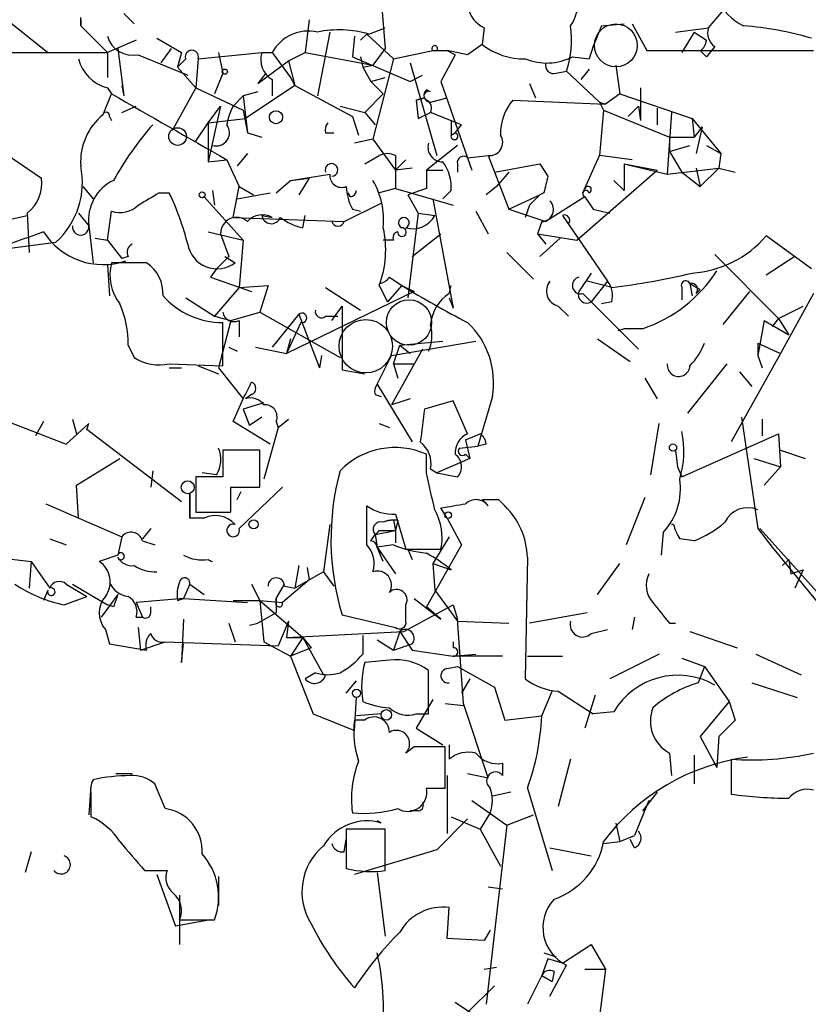
# Model space of a CAD drawing. Extents: x 6 to 19066, y -14714 to 4154.
# Drawn here: x 80 to 112, y 3986 to 4026 of the extents above; entities that cross this region are included whole.
import ezdxf

# ---------------------------------------------------------------- set-up
doc = ezdxf.new("R2010")
doc.units = 0
doc.header["$MEASUREMENT"] = 0
doc.layers.add('MAIN', color=5, linetype='CONTINUOUS')

msp = doc.modelspace()

# ---------------------------------------------------------------- linework, layer by layer
at = {"layer": 'MAIN'}
for p, q in [((94.488, 4027.2208), (94.6573, 4025.1888)), ((107.95, 4026.0355), (108.8813, 4027.1361)), ((78.6553, 4026.7128), (80.772, 4025.0195)), ((82.1267, 4026.1201), (82.1267, 4026.4588)), ((83.9047, 4026.6281), (84.328, 4026.2048)), ((82.1267, 4026.3741), (82.1267, 4026.1201)), ((82.1267, 4026.1201), (83.2273, 4025.0195)), ((91.5247, 4026.3741), (91.3553, 4025.0195)), ((93.98, 4025.7815), (94.6573, 4026.0355)), ((98.7213, 4026.0355), (98.6367, 4025.3581)), ((103.5473, 4026.1201), (104.4787, 4026.2048)), ((104.8173, 4026.2048), (105.41, 4025.1041)), ((106.5953, 4025.8661), (107.95, 4026.0355)), ((85.2593, 4025.6121), (86.2753, 4025.0195)), ((92.3713, 4025.8661), (91.8633, 4023.2415)), ((93.3873, 4025.6968), (93.3027, 4024.8501)), ((93.8953, 4025.7815), (93.6413, 4025.5275)), ((93.8953, 4025.7815), (94.996, 4024.7655)), ((107.3573, 4025.8661), (106.8493, 4025.0195)), ((107.3573, 4025.8661), (107.8653, 4025.5275)), ((84.4127, 4025.5275), (83.2273, 4025.0195)), ((98.6367, 4025.3581), (98.044, 4024.9348)), ((108.204, 4025.2735), (107.8653, 4024.8501)), ((68.1567, 4025.0195), (83.2273, 4025.0195)), ((83.2273, 4025.0195), (83.2273, 4024.0035)), ((83.6507, 4025.1888), (83.9047, 4023.2415)), ((84.4973, 4024.9348), (86.5293, 4024.0881)), ((85.852, 4025.1888), (85.4287, 4024.5961)), ((86.2753, 4025.0195), (86.106, 4024.4268)), ((86.9527, 4024.7655), (89.5773, 4025.0195)), ((87.7993, 4025.0195), (87.9687, 4024.1728)), ((89.5773, 4025.0195), (90.0007, 4025.0195)), ((90.0007, 4025.0195), (90.7627, 4024.0035)), ((90.678, 4024.6808), (91.3553, 4025.0195)), ((91.3553, 4025.0195), (94.1493, 4024.5115)), ((93.3027, 4024.8501), (95.6733, 4023.8341)), ((93.6413, 4024.8501), (93.726, 4024.4268)), ((94.6573, 4025.1888), (94.1493, 4024.5115)), ((94.996, 4024.7655), (96.6047, 4025.1041)), ((96.6047, 4025.1041), (97.1973, 4025.1041)), ((96.774, 4025.1041), (97.1973, 4025.1041)), ((97.536, 4024.9348), (96.9433, 4023.8341)), ((98.044, 4024.9348), (97.1973, 4025.1041)), ((97.1973, 4025.1041), (97.536, 4024.9348)), ((102.362, 4024.8501), (103.0393, 4024.7655)), ((105.41, 4025.1041), (112.268, 4025.1041)), ((107.6113, 4025.1041), (107.8653, 4024.8501)), ((86.4447, 4024.7655), (86.106, 4024.4268)), ((86.106, 4024.4268), (86.868, 4023.5801)), ((86.9527, 4024.7655), (86.868, 4023.5801)), ((89.408, 4023.7495), (90.678, 4024.6808)), ((90.678, 4024.6808), (90.932, 4023.6648)), ((93.726, 4024.4268), (94.1493, 4024.5115)), ((93.726, 4024.4268), (94.0647, 4023.8341)), ((94.996, 4024.7655), (94.1493, 4021.4635)), ((95.6733, 4024.5961), (96.774, 4020.7861)), ((104.14, 4024.5115), (104.3093, 4023.3261)), ((87.9687, 4024.1728), (87.63, 4023.3261)), ((89.7467, 4024.1728), (89.408, 4023.7495)), ((90.7627, 4024.0035), (90.932, 4023.6648)), ((94.0647, 4023.8341), (94.6573, 4024.0035)), ((95.6733, 4023.8341), (96.1813, 4024.0881)), ((101.6847, 4024.1728), (102.108, 4024.2575)), ((102.108, 4024.2575), (103.4627, 4022.9875)), ((103.0393, 4024.3421), (102.7007, 4023.9188)), ((83.82, 4023.6648), (83.9047, 4023.2415)), ((90.932, 4023.6648), (88.9, 4022.3101)), ((90.0007, 4023.9188), (90.0007, 4023.2415)), ((90.932, 4023.6648), (93.3027, 4022.3948)), ((94.0647, 4023.8341), (94.5727, 4023.3261)), ((96.9433, 4023.8341), (98.044, 4020.7015)), ((100.584, 4023.7495), (100.838, 4023.1568)), ((83.058, 4022.4795), (83.3967, 4023.3261)), ((83.2273, 4023.5801), (83.3967, 4023.3261)), ((86.868, 4023.5801), (85.9367, 4021.8868)), ((86.868, 4023.5801), (88.8153, 4022.6488)), ((88.8153, 4023.2415), (88.392, 4022.8181)), ((89.408, 4023.4108), (88.8153, 4023.2415)), ((88.8153, 4023.2415), (88.9847, 4021.7175)), ((93.8107, 4022.5641), (94.5727, 4023.3261)), ((96.52, 4023.4108), (96.3507, 4023.4955)), ((104.3093, 4023.3261), (103.7167, 4022.9028)), ((104.3093, 4023.3261), (107.2727, 4022.3101)), ((105.156, 4023.5801), (105.156, 4022.2255)), ((83.82, 4022.5641), (84.4127, 4022.8181)), ((87.376, 4022.1408), (87.884, 4022.8181)), ((87.884, 4022.8181), (87.376, 4020.5321)), ((92.7947, 4022.8181), (93.8107, 4022.5641)), ((95.9273, 4023.0721), (96.266, 4023.1568)), ((96.266, 4023.1568), (95.9273, 4023.0721)), ((95.9273, 4023.0721), (96.012, 4022.3101)), ((96.52, 4022.9875), (97.1973, 4023.1568)), ((99.9067, 4023.0721), (103.7167, 4022.9028)), ((103.4627, 4022.9875), (103.632, 4022.6488)), ((103.4627, 4022.9875), (103.7167, 4022.9028)), ((105.0713, 4022.8181), (104.648, 4022.3948)), ((105.0713, 4022.8181), (105.156, 4022.2255)), ((83.312, 4022.3948), (83.3967, 4022.2255)), ((88.8153, 4022.6488), (88.9847, 4021.7175)), ((93.3027, 4022.3948), (93.5567, 4021.6328)), ((93.3027, 4022.3948), (93.5567, 4021.6328)), ((93.8107, 4022.5641), (94.234, 4022.0561)), ((96.012, 4022.3101), (96.52, 4022.5641)), ((97.79, 4022.0561), (96.52, 4022.5641)), ((103.632, 4022.6488), (103.4627, 4020.7861)), ((103.632, 4022.6488), (106.3413, 4021.5481)), ((105.8333, 4022.7335), (105.8333, 4022.0561)), ((106.426, 4022.5641), (106.2567, 4020.0241)), ((86.868, 4021.3788), (87.376, 4022.1408)), ((87.376, 4022.1408), (88.9, 4022.3101)), ((87.376, 4022.1408), (87.376, 4020.5321)), ((88.9, 4022.3101), (88.9847, 4021.7175)), ((97.3667, 4022.2255), (97.3667, 4021.6328)), ((97.536, 4021.7175), (97.79, 4022.0561)), ((107.2727, 4022.3101), (107.3573, 4021.5481)), ((107.2727, 4022.3101), (108.458, 4020.8708)), ((107.696, 4021.9715), (107.3573, 4021.5481)), ((107.696, 4021.9715), (107.442, 4020.8708)), ((77.8933, 4021.6328), (80.518, 4019.8548)), ((88.9847, 4021.7175), (89.5773, 4021.5481)), ((92.202, 4021.7175), (92.5407, 4021.7175)), ((97.3667, 4021.6328), (97.536, 4021.7175)), ((94.1493, 4021.4635), (93.3873, 4021.2941)), ((94.1493, 4021.4635), (95.0807, 4020.1935)), ((97.6207, 4021.2095), (96.3507, 4020.1935)), ((106.3413, 4021.5481), (107.3573, 4021.5481)), ((106.3413, 4021.5481), (106.3413, 4020.9555)), ((106.3413, 4020.9555), (107.188, 4021.2095)), ((107.8653, 4021.2095), (108.458, 4020.8708)), ((88.9847, 4020.8708), (88.5613, 4020.3628)), ((93.8107, 4020.4475), (94.4033, 4020.7861)), ((95.0807, 4020.7861), (95.0807, 4020.1935)), ((98.044, 4020.7015), (98.8907, 4020.7861)), ((98.8907, 4020.7861), (99.7373, 4018.5848)), ((102.7853, 4019.2621), (103.4627, 4020.7861)), ((104.8173, 4020.6168), (103.4627, 4020.7861)), ((106.3413, 4020.9555), (106.8493, 4020.1088)), ((108.458, 4020.8708), (108.3733, 4020.2781)), ((87.376, 4020.5321), (88.138, 4020.6168)), ((88.138, 4020.6168), (88.646, 4019.5161)), ((95.0807, 4020.1935), (95.504, 4020.6168)), ((97.6207, 4020.4475), (97.6207, 4020.1088)), ((98.044, 4020.7015), (98.2133, 4020.1935)), ((99.1447, 4020.1088), (101.0073, 4020.4475)), ((104.4787, 4020.4475), (106.2567, 4020.0241)), ((104.4787, 4020.4475), (105.8333, 4020.1935)), ((104.4787, 4020.4475), (104.4787, 4019.3468)), ((90.7627, 4019.7701), (92.3713, 4020.0241)), ((95.758, 4020.2781), (95.0807, 4020.1935)), ((95.0807, 4020.1935), (95.0807, 4019.4315)), ((96.3507, 4020.1935), (97.028, 4020.1935)), ((96.3507, 4020.1935), (96.3507, 4019.4315)), ((99.7373, 4020.1088), (99.2293, 4019.5161)), ((102.5313, 4017.3148), (105.8333, 4020.1935)), ((106.2567, 4020.0241), (108.3733, 4020.2781)), ((106.8493, 4020.1088), (107.6113, 4019.5161)), ((107.442, 4020.2781), (107.6113, 4019.5161)), ((108.3733, 4020.2781), (107.6113, 4019.5161)), ((108.3733, 4020.2781), (109.0507, 4020.1088)), ((90.17, 4019.2621), (90.7627, 4019.7701)), ((90.7627, 4019.7701), (91.5247, 4019.8548)), ((91.5247, 4019.8548), (91.1013, 4019.1775)), ((104.0553, 4019.7701), (104.4787, 4019.3468)), ((82.2113, 4019.5161), (82.6347, 4019.0081)), ((85.344, 4019.2621), (85.7673, 4019.2621)), ((87.5453, 4019.3468), (87.63, 4018.7541)), ((88.392, 4018.2461), (88.646, 4019.5161)), ((88.5613, 4019.0081), (89.916, 4019.2621)), ((88.646, 4019.5161), (89.2387, 4019.1775)), ((93.218, 4019.0928), (93.1333, 4019.2621)), ((95.0807, 4019.4315), (94.4033, 4019.2621)), ((95.0807, 4019.4315), (97.4513, 4018.7541)), ((96.3507, 4019.4315), (95.5887, 4019.1775)), ((95.5887, 4019.1775), (96.012, 4018.4155)), ((97.3667, 4019.3468), (97.028, 4019.0081)), ((99.2293, 4019.5161), (98.806, 4019.1775)), ((99.7373, 4018.5848), (101.0073, 4019.1775)), ((101.0073, 4019.1775), (100.584, 4018.7541)), ((101.1767, 4019.2621), (101.0073, 4019.1775)), ((102.87, 4019.4315), (102.7853, 4019.2621)), ((87.2067, 4019.0928), (88.8153, 4017.3148)), ((92.964, 4018.0768), (94.488, 4018.8388)), ((96.6047, 4019.0081), (97.4513, 4014.5208)), ((100.584, 4018.7541), (100.4147, 4018.2461)), ((102.87, 4019.0928), (101.2613, 4018.0768)), ((102.87, 4019.0928), (103.2087, 4018.5848)), ((78.0627, 4017.9075), (79.9253, 4018.3308)), ((79.9253, 4018.4155), (80.01, 4016.8068)), ((82.042, 4018.4155), (82.4653, 4017.9075)), ((83.2273, 4017.3148), (83.3967, 4018.5001)), ((89.5773, 4018.3308), (90.0007, 4018.2461)), ((91.2707, 4017.8228), (91.3553, 4018.3308)), ((93.3027, 4018.5848), (93.6413, 4018.5001)), ((96.012, 4018.4155), (95.5887, 4014.9441)), ((96.012, 4018.4155), (96.6893, 4018.3308)), ((98.3827, 4018.5001), (98.8907, 4017.5688)), ((99.7373, 4018.5848), (101.2613, 4018.0768)), ((101.9387, 4018.3308), (103.8013, 4015.6215)), ((103.2087, 4018.5848), (103.886, 4018.4155)), ((88.392, 4018.2461), (92.964, 4018.0768)), ((101.092, 4018.0768), (100.9227, 4017.5688)), ((82.4653, 4017.9075), (82.6347, 4016.3835)), ((87.376, 4017.6535), (88.8153, 4017.3148)), ((87.884, 4017.5688), (88.2227, 4016.6375)), ((95.758, 4016.6375), (96.9433, 4017.5688)), ((100.9227, 4017.5688), (102.5313, 4017.3148)), ((100.9227, 4017.5688), (101.2613, 4017.1455)), ((78.486, 4016.8915), (81.1107, 4017.2301)), ((82.7193, 4017.3995), (83.2273, 4017.3148)), ((83.2273, 4017.3148), (83.82, 4016.5528)), ((88.8153, 4017.3148), (88.646, 4015.3675)), ((94.996, 4017.3148), (94.5727, 4017.3148)), ((101.854, 4017.3995), (101.0073, 4016.6375)), ((112.1833, 4016.1295), (110.3207, 4017.4841)), ((99.6527, 4016.8068), (100.7533, 4015.7061)), ((108.204, 4016.7221), (110.8287, 4014.0975)), ((84.836, 4016.3835), (83.3967, 4016.3835)), ((84.074, 4016.6375), (83.82, 4016.5528)), ((88.2227, 4016.6375), (87.7147, 4016.1295)), ((88.0533, 4016.6375), (88.4767, 4016.3835)), ((111.506, 4016.6375), (110.3207, 4015.8755)), ((83.2273, 4016.2988), (83.312, 4015.0288)), ((87.7147, 4016.1295), (87.4607, 4015.7908)), ((103.124, 4015.9601), (102.616, 4015.1981)), ((87.4607, 4015.7908), (89.154, 4015.1981)), ((94.8267, 4015.7908), (95.3347, 4015.4521)), ((103.9707, 4015.3675), (102.9547, 4015.6215)), ((103.8013, 4015.6215), (103.124, 4014.7748)), ((107.188, 4015.5368), (107.2727, 4015.0288)), ((107.188, 4015.5368), (107.6113, 4015.2828)), ((88.646, 4015.3675), (87.63, 4014.1821)), ((88.646, 4015.3675), (89.8313, 4015.4521)), ((89.8313, 4015.4521), (89.4927, 4014.3515)), ((95.8427, 4015.1981), (90.5933, 4012.6581)), ((92.202, 4015.3675), (93.6413, 4014.4361)), ((94.4033, 4015.4521), (94.742, 4014.7748)), ((95.3347, 4015.4521), (94.742, 4014.7748)), ((95.3347, 4015.4521), (95.8427, 4015.1981)), ((97.282, 4015.1135), (97.3667, 4015.4521)), ((102.7853, 4015.1135), (103.124, 4014.7748)), ((106.8493, 4015.3675), (106.8493, 4014.8595)), ((107.442, 4015.1135), (107.6113, 4015.2828)), ((109.6433, 4015.1981), (108.5427, 4013.8435)), ((112.268, 4015.1135), (110.9133, 4012.6581)), ((86.4447, 4014.9441), (87.63, 4014.1821)), ((97.282, 4014.9441), (97.4513, 4014.5208)), ((103.124, 4014.7748), (105.0713, 4012.8275)), ((103.9707, 4014.7748), (103.5473, 4014.6901)), ((88.3073, 4014.0128), (89.4927, 4014.3515)), ((89.4927, 4014.3515), (92.7947, 4012.4888)), ((92.456, 4014.0128), (92.8793, 4014.6055)), ((92.456, 4014.0128), (92.8793, 4014.6055)), ((92.8793, 4014.6055), (92.8793, 4011.9808)), ((101.7693, 4014.6055), (102.1927, 4014.1821)), ((110.8287, 4014.0975), (111.8447, 4014.6055)), ((87.63, 4014.1821), (88.3073, 4014.0128)), ((88.3073, 4014.0128), (87.7993, 4012.0655)), ((87.9687, 4012.1501), (87.9687, 4013.9281)), ((88.646, 4014.0128), (88.646, 4013.3355)), ((91.1013, 4014.2668), (90.0007, 4012.9121)), ((91.186, 4013.9281), (90.5933, 4012.6581)), ((91.1013, 4014.2668), (91.948, 4012.0655)), ((92.202, 4014.1821), (92.71, 4014.1821)), ((110.236, 4014.0128), (109.982, 4012.5735)), ((110.236, 4014.0128), (111.252, 4013.4201)), ((110.8287, 4014.0975), (110.5747, 4013.7588)), ((110.8287, 4014.0975), (111.252, 4013.4201)), ((104.4787, 4013.6741), (104.2247, 4013.5895)), ((105.2407, 4013.6741), (104.4787, 4013.6741)), ((90.7627, 4013.2508), (90.5933, 4012.6581)), ((94.9113, 4012.5735), (98.3827, 4013.1661)), ((95.25, 4012.9968), (97.028, 4013.1661)), ((103.378, 4013.2508), (104.7327, 4012.3195)), ((109.982, 4013.0815), (110.9133, 4012.6581)), ((109.982, 4013.0815), (110.9133, 4012.6581)), ((109.982, 4013.0815), (109.982, 4012.5735)), ((84.074, 4012.9968), (84.328, 4012.4888)), ((88.2227, 4012.9121), (88.5613, 4012.7428)), ((89.3233, 4012.9121), (90.5933, 4012.6581)), ((96.1813, 4012.8275), (94.9113, 4010.5415)), ((94.996, 4012.2348), (95.25, 4012.9968)), ((95.25, 4012.9968), (95.6733, 4012.6581)), ((92.0327, 4012.5735), (91.948, 4012.0655)), ((92.0327, 4012.5735), (91.948, 4012.0655)), ((94.3187, 4011.3881), (94.9113, 4012.5735)), ((110.9133, 4012.6581), (108.8813, 4009.0175)), ((109.982, 4012.5735), (110.1513, 4012.0655)), ((85.7673, 4012.2348), (87.9687, 4012.1501)), ((85.7673, 4012.0655), (86.2753, 4012.0655)), ((86.9527, 4012.1501), (87.7993, 4011.8115)), ((87.7993, 4012.0655), (88.8153, 4010.7955)), ((92.8793, 4011.9808), (93.8107, 4011.8115)), ((94.996, 4012.2348), (95.8427, 4012.2348)), ((94.996, 4012.2348), (95.1653, 4011.6421)), ((107.1033, 4010.2028), (108.712, 4012.2348)), ((109.22, 4011.8961), (109.728, 4011.3035)), ((105.3253, 4011.6421), (105.8333, 4010.7955)), ((94.3187, 4011.3881), (95.758, 4009.0175)), ((88.392, 4009.8641), (88.8153, 4010.7955)), ((89.154, 4010.9648), (88.9, 4010.7955)), ((94.234, 4010.9648), (94.488, 4010.8801)), ((95.6733, 4010.7955), (94.9113, 4010.5415)), ((97.4513, 4010.7108), (96.266, 4010.3721)), ((98.044, 4009.3561), (97.4513, 4010.7108)), ((99.06, 4010.8801), (98.4673, 4008.8481)), ((89.662, 4010.6261), (88.8153, 4010.3721)), ((88.8153, 4010.3721), (89.0693, 4009.6948)), ((78.232, 4010.2028), (81.534, 4008.9328)), ((80.6027, 4009.8641), (80.264, 4009.2715)), ((81.788, 4009.9488), (81.9573, 4009.3561)), ((89.916, 4008.9328), (88.392, 4009.8641)), ((89.5773, 4010.0335), (89.0693, 4009.6948)), ((90.17, 4009.8641), (90.2547, 4009.6101)), ((90.2547, 4009.6101), (90.678, 4009.9488)), ((109.3047, 4010.0335), (109.982, 4005.4615)), ((110.1513, 4009.9488), (110.1513, 4009.2715)), ((81.534, 4008.9328), (82.4653, 4009.7795)), ((82.3807, 4009.5255), (82.4653, 4009.7795)), ((86.2753, 4006.5621), (82.3807, 4009.5255)), ((90.2547, 4009.6101), (89.662, 4007.4935)), ((94.4033, 4009.7795), (94.8267, 4009.6101)), ((105.5793, 4007.6628), (105.918, 4009.7795)), ((97.9593, 4009.1021), (98.552, 4009.3561)), ((97.9593, 4009.1021), (98.1287, 4008.3401)), ((106.8493, 4007.5781), (110.8287, 4009.3561)), ((110.8287, 4009.3561), (110.9133, 4008.0015)), ((89.4927, 4008.6788), (87.9687, 4008.6788)), ((87.9687, 4008.6788), (87.9687, 4007.5781)), ((89.4927, 4007.1548), (89.4927, 4008.6788)), ((97.7053, 4008.7635), (98.4673, 4008.8481)), ((98.806, 4008.9328), (98.4673, 4008.8481)), ((106.5953, 4008.6788), (106.68, 4008.0015)), ((110.9133, 4008.6788), (111.9293, 4008.3401)), ((81.9573, 4007.2395), (83.7353, 4008.3401)), ((96.3507, 4007.7475), (96.3507, 4008.5095)), ((98.1287, 4008.3401), (96.774, 4007.7475)), ((97.9593, 4008.5095), (98.1287, 4008.3401)), ((109.8127, 4008.3401), (110.9133, 4008.0015)), ((85.09, 4007.8321), (85.0053, 4007.1548)), ((96.52, 4007.9168), (96.774, 4007.7475)), ((106.68, 4008.0015), (106.8493, 4007.5781)), ((110.9133, 4008.0015), (110.236, 4007.2395)), ((87.9687, 4007.5781), (86.868, 4007.5781)), ((86.868, 4007.5781), (86.868, 4006.1388)), ((87.7147, 4007.6628), (87.122, 4007.7475)), ((96.774, 4007.7475), (97.6207, 4007.5781)), ((82.042, 4005.8848), (81.9573, 4007.2395)), ((88.3073, 4007.1548), (89.4927, 4007.1548)), ((90.424, 4007.1548), (88.646, 4005.4615)), ((86.614, 4005.8848), (86.614, 4006.9008)), ((86.614, 4006.9008), (86.614, 4005.8848)), ((88.5613, 4006.6468), (88.7307, 4006.9855)), ((98.8907, 4006.3928), (98.6367, 4006.6468)), ((99.314, 4006.6468), (99.568, 4006.3928)), ((105.3253, 4006.7315), (104.5633, 4004.7841)), ((80.6873, 4006.4775), (83.82, 4005.1228)), ((93.8953, 4004.7841), (93.8953, 4006.3928)), ((97.1973, 4005.8848), (96.9433, 4006.3081)), ((87.2067, 4005.8848), (86.614, 4005.8848)), ((86.868, 4006.1388), (88.3073, 4006.1388)), ((94.996, 4005.8001), (95.0807, 4005.3768)), ((95.0807, 4006.0541), (95.504, 4004.6148)), ((95.1653, 4005.8001), (95.0807, 4005.3768)), ((97.1973, 4005.8848), (97.79, 4004.7841)), ((85.0053, 4005.4615), (84.6667, 4005.0381)), ((92.3713, 4005.6308), (92.1173, 4003.6835)), ((94.234, 4005.2075), (95.0807, 4005.3768)), ((94.4033, 4005.3768), (95.0807, 4005.3768)), ((95.0807, 4005.3768), (95.0807, 4004.8688)), ((109.982, 4005.4615), (110.5747, 4004.6995)), ((110.0667, 4005.4615), (112.4373, 4002.8368)), ((80.8567, 4005.0381), (81.534, 4004.7841)), ((83.82, 4005.1228), (83.6507, 4004.3608)), ((94.0647, 4004.9535), (94.234, 4005.2075)), ((94.234, 4005.2075), (94.3187, 4004.6995)), ((97.282, 4005.1228), (96.6047, 4004.0221)), ((106.0873, 4005.2921), (106.0027, 4004.3608)), ((107.3573, 4004.9535), (106.7647, 4005.0381)), ((84.6667, 4004.9535), (85.1747, 4004.7841)), ((94.996, 4004.7841), (94.3187, 4004.6995)), ((94.3187, 4004.6995), (95.0807, 4003.5988)), ((94.5727, 4004.1068), (94.3187, 4004.6995)), ((95.504, 4004.6148), (96.9433, 4004.6148)), ((95.5887, 4004.6148), (95.758, 4004.1915)), ((97.79, 4004.7841), (96.3507, 4002.2441)), ((110.5747, 4004.6995), (113.1993, 4001.4821)), ((77.8933, 4004.3608), (80.0947, 4004.1068)), ((83.6507, 4004.3608), (82.8887, 4004.1068)), ((100.4993, 4004.2761), (100.4147, 3999.2808)), ((110.998, 4003.9375), (111.252, 4004.1915)), ((111.252, 4004.1915), (110.998, 4003.9375)), ((111.252, 4004.1915), (111.3367, 4003.5988)), ((80.0947, 4004.1068), (80.01, 4003.0061)), ((80.0947, 4004.1068), (80.8567, 4003.0061)), ((91.1013, 4003.9375), (90.932, 4003.0061)), ((91.44, 4003.8528), (91.5247, 4003.3448)), ((96.6047, 4004.0221), (97.3667, 4003.7681)), ((96.6047, 4004.0221), (96.6893, 4002.9215)), ((103.378, 4002.7521), (104.3093, 4004.0221)), ((111.3367, 4003.5988), (111.8447, 4003.7681)), ((111.8447, 4003.7681), (111.506, 4003.0061)), ((92.1173, 4003.6835), (90.932, 4003.0061)), ((92.1173, 4003.6835), (92.5407, 4003.0908)), ((81.534, 4003.1755), (82.3807, 4002.6675)), ((81.788, 4003.1755), (83.2273, 4002.3288)), ((86.614, 4003.1755), (86.36, 4002.5828)), ((86.614, 4003.1755), (87.2067, 4002.7521)), ((89.154, 4003.1755), (89.4927, 4002.4981)), ((90.17, 4002.5828), (90.5087, 4003.1755)), ((91.5247, 4003.3448), (90.424, 4002.4135)), ((90.5087, 4003.0908), (90.932, 4003.0061)), ((80.772, 4002.9215), (80.6027, 4002.4981)), ((81.4493, 4002.3288), (82.3807, 4002.6675)), ((83.6507, 4002.7521), (82.9733, 4001.8208)), ((86.36, 4002.5828), (84.4127, 4002.4135)), ((86.106, 4002.4981), (86.36, 4002.5828)), ((86.36, 4002.5828), (88.9847, 4002.4135)), ((90.17, 4002.3288), (90.17, 4002.5828)), ((90.17, 4002.5828), (90.17, 4001.9901)), ((95.8427, 4002.5828), (96.9433, 4001.7361)), ((96.6893, 4002.9215), (97.6207, 4001.6515)), ((83.4813, 4002.2441), (83.2273, 4002.3288)), ((84.4127, 4002.4135), (84.6667, 4001.8208)), ((85.0053, 4001.9901), (85.0053, 4002.2441)), ((88.392, 4002.4981), (89.4927, 4002.4981)), ((89.4927, 4002.4981), (90.424, 4002.4135)), ((89.4927, 4002.4981), (91.2707, 4000.9741)), ((89.4927, 4002.4981), (89.662, 4000.8048)), ((95.4193, 4001.2281), (97.4513, 4002.3288)), ((95.504, 4001.6515), (95.504, 4002.3288)), ((96.9433, 4001.7361), (96.3507, 4002.2441)), ((97.4513, 4002.3288), (97.6207, 4001.7361)), ((84.4127, 4001.8208), (84.6667, 4001.8208)), ((86.36, 4001.7361), (86.2753, 3999.9581)), ((90.17, 4001.9901), (89.408, 4001.5668)), ((92.8793, 4001.9055), (95.0807, 4001.3975)), ((97.8747, 3998.2648), (97.6207, 4001.7361)), ((102.9547, 4001.9901), (100.584, 4001.5668)), ((104.902, 4001.8208), (104.8173, 4001.3128)), ((84.4973, 4001.3975), (84.582, 4000.4661)), ((88.2227, 4001.5668), (88.4767, 4000.8048)), ((89.0693, 4001.4821), (89.408, 4001.5668)), ((90.678, 4001.6515), (90.2547, 4000.6355)), ((90.678, 4001.6515), (90.5933, 4000.9741)), ((97.6207, 4001.6515), (99.7373, 4001.5668)), ((106.3413, 4001.5668), (106.5953, 4001.5668)), ((83.1427, 4001.3128), (83.312, 4000.7201)), ((90.5933, 4000.9741), (95.4193, 4001.2281)), ((90.5933, 4000.9741), (91.2707, 4000.9741)), ((91.2707, 4000.9741), (90.7627, 4000.2121)), ((91.2707, 4000.9741), (91.6093, 4000.5508)), ((91.2707, 4000.9741), (92.1173, 3999.4501)), ((93.726, 4001.0588), (93.726, 4000.2968)), ((95.25, 4001.2281), (94.996, 4000.4661)), ((95.25, 4001.2281), (95.758, 4000.4661)), ((103.124, 4001.1435), (103.8013, 4001.3128)), ((107.188, 4001.2281), (109.1353, 4000.5508)), ((83.312, 4000.7201), (84.836, 4000.4661)), ((84.582, 4000.4661), (85.598, 4000.8048)), ((85.598, 4000.8048), (90.2547, 4000.6355)), ((86.2753, 3999.9581), (86.36, 4000.7201)), ((89.662, 4000.8048), (90.7627, 4000.2121)), ((91.6093, 4000.5508), (90.7627, 4000.2121)), ((94.3187, 4000.8895), (94.996, 4000.4661)), ((94.996, 4000.4661), (95.758, 4000.7201)), ((97.4513, 4000.8048), (97.4513, 4000.5508)), ((90.7627, 4000.2121), (91.694, 3997.8415)), ((95.758, 4000.4661), (97.4513, 4000.2121)), ((97.4513, 4000.2121), (98.3827, 4000.2968)), ((99.4833, 4000.2121), (97.4513, 4000.2121)), ((100.4993, 4000.2121), (101.9387, 4000.2121)), ((105.918, 4000.2968), (103.886, 3999.2808)), ((106.8493, 4000.1275), (107.7807, 3999.7888)), ((109.8973, 4000.2968), (111.76, 3999.4501)), ((94.8267, 4000.0428), (93.8107, 3999.9581)), ((97.1973, 3999.7041), (97.6207, 3999.7888)), ((97.6207, 3999.7888), (99.1447, 3998.9421)), ((107.7807, 3999.7888), (107.5267, 3999.1115)), ((107.7807, 3999.7888), (108.7967, 3998.3495)), ((91.7787, 3999.5348), (91.3553, 3999.2808)), ((92.202, 3999.4501), (92.1173, 3999.4501)), ((96.4353, 3997.8415), (96.4353, 3999.6195)), ((93.0487, 3998.6881), (93.472, 3999.1961)), ((98.1287, 3999.2808), (97.79, 3998.6881)), ((99.1447, 3998.9421), (99.568, 3997.5875)), ((109.728, 3999.1115), (111.5907, 3998.5188)), ((93.3873, 3997.1641), (93.472, 3998.5188)), ((101.092, 3997.7568), (101.5153, 3998.7728)), ((101.7693, 3998.7728), (103.2087, 3997.8415)), ((103.2933, 3998.6035), (102.87, 3997.2488)), ((96.6047, 3998.4341), (95.9273, 3997.2488)), ((97.1127, 3998.2648), (97.8747, 3998.1801)), ((98.8907, 3995.2168), (97.8747, 3998.2648)), ((108.7967, 3998.3495), (107.6113, 3996.9101)), ((108.7967, 3998.3495), (109.0507, 3997.5875)), ((91.694, 3997.8415), (93.3873, 3997.1641)), ((94.488, 3997.8415), (93.472, 3997.7568)), ((95.9273, 3997.8415), (96.4353, 3997.8415)), ((99.568, 3997.5875), (101.092, 3997.7568)), ((104.0553, 3997.9261), (103.2087, 3997.8415)), ((93.8107, 3997.5875), (93.3873, 3997.5875)), ((95.9273, 3997.2488), (97.028, 3996.5715)), ((107.6113, 3996.9101), (108.2887, 3995.6401)), ((108.3733, 3996.9101), (108.2887, 3995.6401)), ((95.8427, 3996.4868), (95.504, 3996.2328)), ((97.1127, 3994.7935), (97.1127, 3996.4868)), ((97.282, 3996.5715), (97.282, 3995.9788)), ((106.3413, 3996.2328), (106.426, 3995.3015)), ((107.3573, 3996.1481), (107.3573, 3994.9628)), ((99.4833, 3995.8095), (99.4833, 3995.3015)), ((102.2773, 3995.9788), (101.7693, 3994.0315)), ((108.8813, 3995.9788), (108.8813, 3994.5395)), ((83.566, 3995.3861), (84.2433, 3995.3861)), ((97.1973, 3995.3015), (97.1973, 3992.9308)), ((98.044, 3995.3861), (98.8907, 3995.2168)), ((82.55, 3994.8781), (82.4653, 3993.6928)), ((85.598, 3993.9468), (85.1747, 3994.9628)), ((82.55, 3994.5395), (82.55, 3993.6081)), ((96.3507, 3994.7935), (97.1127, 3994.7935)), ((99.822, 3994.6241), (99.06, 3994.4548)), ((100.4993, 3994.7935), (101.5153, 3991.4068)), ((105.8333, 3994.6241), (105.2407, 3993.8621)), ((98.2133, 3994.2855), (99.6527, 3993.2695)), ((105.4947, 3994.2855), (104.902, 3992.8461)), ((96.012, 3993.8621), (95.6733, 3993.8621)), ((98.9753, 3993.7775), (98.552, 3993.1001)), ((99.6527, 3993.2695), (100.7533, 3993.6928)), ((94.488, 3993.3541), (94.3187, 3993.4388)), ((98.044, 3993.5235), (96.774, 3992.2535)), ((97.3667, 3993.6081), (98.552, 3993.1001)), ((99.6527, 3993.2695), (98.806, 3985.9035)), ((104.14, 3993.3541), (104.3093, 3992.5921)), ((94.6573, 3993.1001), (93.0487, 3993.1001)), ((93.0487, 3993.1001), (93.0487, 3991.4915)), ((94.6573, 3991.4068), (94.6573, 3993.1001)), ((98.552, 3993.1001), (99.3987, 3991.5761)), ((104.3093, 3992.5921), (104.902, 3992.8461)), ((92.964, 3992.1688), (93.0487, 3992.6768)), ((103.632, 3992.5075), (104.3093, 3992.5921)), ((104.902, 3992.3381), (104.7327, 3992.6768)), ((80.0947, 3992.1688), (79.8407, 3991.3221)), ((96.774, 3992.2535), (93.3873, 3991.2375)), ((101.4307, 3992.3381), (103.124, 3991.9995)), ((84.7513, 3991.4068), (85.6827, 3991.4068)), ((85.2593, 3991.2375), (86.0213, 3989.1208)), ((94.3187, 3991.3221), (94.6573, 3988.6975)), ((87.7993, 3991.1528), (87.7993, 3989.9675)), ((98.8907, 3990.7295), (99.4833, 3990.6448)), ((86.1907, 3990.3908), (86.1907, 3988.3588)), ((97.1973, 3988.6128), (97.282, 3989.8828)), ((87.4607, 3989.3748), (86.0213, 3989.1208)), ((86.1907, 3989.3748), (87.63, 3989.3748)), ((98.9753, 3988.9515), (98.7213, 3988.5281)), ((98.7213, 3988.5281), (97.1973, 3988.6128)), ((101.1767, 3988.0201), (101.6847, 3987.8508)), ((101.9387, 3987.5968), (103.124, 3988.3588)), ((103.124, 3988.3588), (103.7167, 3987.3428)), ((101.346, 3987.7661), (101.092, 3987.0888)), ((101.9387, 3987.5968), (101.346, 3987.7661)), ((98.7213, 3987.3428), (99.2293, 3987.4275)), ((101.4307, 3986.2421), (102.108, 3987.5121)), ((101.6, 3987.2581), (101.5153, 3986.8348)), ((102.87, 3987.3428), (103.7167, 3987.3428)), ((103.7167, 3987.3428), (103.2087, 3983.4481)), ((101.092, 3987.0888), (100.4993, 3985.9035)), ((101.092, 3987.0888), (101.5153, 3986.8348)), ((99.1447, 3986.6655), (98.044, 3985.5648)), ((97.536, 3985.9881), (99.06, 3984.9721))]:
    msp.add_line(p, q, dxfattribs=at)
at = {"layer": 'MAIN', "color": 5}
for centre, radius in [((104.1399, 4025.3158), 0.8828), ((95.6309, 4013.9282), 0.9322), ((93.8529, 4012.9545), 1.0982)]:
    msp.add_circle(centre, radius, dxfattribs=at)
at = {"layer": 'MAIN'}
for centre, radius in [((88.0533, 4024.2364), 0.1058), ((90.1594, 4022.3631), 0.2698), ((86.1125, 4021.571), 0.3615), ((87.1219, 4019.1775), 0.1197), ((106.4894, 4008.7847), 0.1496), ((86.5293, 4007.1549), 0.2677), ((89.2386, 4005.6308), 0.1893), ((97.2396, 4006.0119), 0.1338), ((93.4719, 3998.6882), 0.1693), ((94.6996, 3997.7992), 0.2158)]:
    msp.add_circle(centre, radius, dxfattribs=at)
for centre, radius, start, end in [((100.818, 4027.1212), 1.7697, 325.54934, 50.70763), ((99.2998, 4027.1926), 1.2936, 193.888, 243.43693), ((110.4906, 4028.3219), 2.4619, 206.56817, 243.42662), ((98.4674, 4025.5274), 3.8557, 340.7704, 8.84253), ((114.8023, 4021.1267), 12.313, 156.07503, 162.81092), ((108.5849, 4025.8238), 0.6693, 161.55964, 235.31026), ((108.3321, 4012.3678), 13.7929, 73.78654, 85.60407), ((84.2688, 4025.9933), 1.0829, 195.89089, 282.1816), ((91.4965, 4024.2009), 1.7051, 77.57762, 151.30963), ((92.7502, 4021.5331), 4.4228, 73.85566, 101.5678), ((96.6894, 4025.1888), 0.1198, 314.96616, 225), ((100.3581, 4027.5592), 2.7943, 231.97233, 271.16065), ((107.3152, 4025.5696), 0.5517, 302.46004, 355.6236), ((86.6987, 4024.8502), 0.2678, 341.55828, 198.44172), ((90.4772, 4024.7339), 0.9441, 162.3922, 239.68983), ((101.2964, 4026.9234), 2.3311, 247.77548, 297.2015), ((83.6085, 4025.1466), 1.6122, 193.67336, 256.32319), ((101.5859, 4024.4974), 0.3393, 163.08724, 286.92892), ((763.0902, 5207.2927), 1365.196, 240.1406574, 240.3698409), ((96.526, 4023.2717), 0.2843, 128.0712, 268.79056), ((96.4354, 4023.2414), 0.1893, 63.46201, 243.42141), ((91.0522, 4021.508), 2.9653, 153.78059, 169.3483), ((96.1812, 4022.7334), 0.3787, 333.44848, 63.41465), ((101.4391, 4021.7219), 2.0423, 138.61667, 182.5004), ((84.6383, 4020.521), 2.5166, 128.89982, 183.60417), ((83.185, 4022.4371), 0.1339, 341.57859, 161.53799), ((94.8805, 4013.4573), 13.0305, 138.70781, 151.02261), ((87.7029, 4021.7299), 0.5438, 253.15138, 36.85936), ((92.6679, 4021.8444), 0.4829, 142.13334, 195.23639), ((97.4979, 4021.5822), 0.1406, 158.90983, 74.27297), ((98.9329, 4021.3365), 0.552, 265.61562, 32.46084), ((97.0088, 4021.1287), 0.5969, 163.9122, 271.84328), ((94.742, 4020.1512), 0.7196, 61.92142, 118.07858), ((97.8747, 4020.5039), 0.2602, 49.41065, 192.51925), ((78.877, 4019.6856), 3.3195, 312.29192, 11.77132), ((92.4454, 4020.1988), 0.2595, 272.34091, 200.29246), ((95.5189, 4019.4598), 1.8513, 356.5005, 35.39592), ((228.165, 4104.8607), 152.6259, 213.578058, 213.807262), ((92.8643, 4019.9759), 0.4954, 174.41601, 291.85295), ((78.9496, 4019.659), 1.5806, 308.11915, 7.11602), ((84.2426, 4018.1464), 1.7933, 115.12035, 187.65566), ((91.2546, 4018.121), 3.3315, 354.86458, 29.67001), ((270.6171, 3977.2744), 174.5652, 165.853161, 166.082336), ((-42.055, 4230.6426), 246.804, 300.848138, 301.077365), ((75.1961, 4014.2609), 11.6945, 14.28008, 25.31868), ((95.3015, 4019.6302), 2.2557, 182.89944, 207.61019), ((93.1755, 4019.3893), 0.2995, 278.15715, 351.84285), ((102.9123, 4019.2198), 0.1339, 18.42141, 251.57859), ((102.997, 4019.3891), 0.1339, 288.42141, 161.53799), ((83.7353, 4019.5444), 1.0978, 252.03542, 313.95556), ((101.083, 4018.5715), 0.4948, 271.04226, 45.35211), ((89.5969, 4017.5362), 0.8167, 60.36824, 138.55406), ((89.9689, 4018.3837), 0.3952, 187.69333, 339.62046), ((95.8003, 4018.7684), 0.9909, 252.60183, 333.79181), ((102.0233, 4018.1297), 0.2182, 320.91378, 112.81582), ((88.5409, 4017.592), 0.6573, 47.52811, 182.0227), ((91.7572, 4020.1296), 2.3575, 233.02754, 258.09094), ((92.71, 4018.1614), 0.2677, 198.42141, 341.57859), ((95.4194, 4018.0239), 0.2182, 292.81582, 247.15998), ((127.8958, 3884.3257), 141.4671, 109.530256, 111.581266), ((83.0418, 4019.1916), 2.8836, 212.23559, 289.18268), ((82.1266, 4017.8651), 0.3412, 172.86249, 7.13543), ((90.5633, 4016.9179), 4.1102, 339.10721, 12.71826), ((95.2077, 4017.4206), 0.2367, 100.31784, 206.55422), ((95.3431, 4017.645), 0.178, 177.26297, 92.70488), ((84.4129, 4016.8068), 0.3788, 116.59887, 206.54476), ((87.7357, 4017.3591), 1.2252, 190.04049, 307.21785), ((106.9762, 4020.3631), 4.413, 273.85251, 319.2776), ((85.2591, 4015.8753), 1.9305, 164.73707, 217.8755), ((83.9892, 4015.1134), 1.5264, 356.82288, 56.30785), ((100.5727, 4043.7973), 28.6321, 276.8158, 283.53284), ((103.3788, 4019.2127), 5.8432, 288.581, 327.16962), ((94.3612, 4016.0869), 0.5517, 274.3764, 327.53996), ((101.9117, 4015.2174), 0.6282, 139.96555, 256.89943), ((102.7007, 4015.4522), 0.349, 104.04421, 284.0243), ((103.0389, 4015.0287), 0.9657, 344.75789, 37.86666), ((107.0186, 4015.4522), 0.1894, 26.53799, 206.57859), ((107.2445, 4015.2829), 0.2601, 319.3796, 102.54553), ((114.9104, 4047.0826), 37.1981, 238.24718, 243.03659), ((98.1712, 4013.7164), 1.6561, 122.47517, 175.59838), ((102.946, 4015.0777), 0.3513, 159.95558, 300.44074), ((80.3058, 4013.1236), 3.7703, 358.07272, 24.5496), ((87.9521, 4017.1802), 3.2521, 221.41729, 270.29246), ((88.4344, 4014.4361), 0.4733, 190.29618, 296.55964), ((91.2284, 4014.1186), 0.1952, 257.45209, 130.61721), ((92.0327, 4014.3797), 0.2602, 167.48075, 310.58935), ((95.7158, 4011.4587), 3.3939, 350.18409, 46.68581), ((94.8274, 4013.4201), 1.7447, 337.15758, 14.04421), ((105.3116, 4013.9984), 2.6338, 315.43224, 339.62753), ((85.344, 4014.0412), 1.8553, 236.79644, 283.18836), ((106.7209, 4012.1766), 0.4679, 172.85372, 356.75292), ((-80.3702, 4095.8242), 189.3505, 333.316961, 333.546103), ((89.0694, 4011.2188), 0.2677, 288.42141, 71.57859), ((94.6997, 4011.0917), 0.4827, 142.11877, 195.24263), ((89.1116, 4010.1604), 0.6694, 34.69894, 108.42683), ((89.7103, 4010.0486), 0.4953, 338.13201, 95.59663), ((434.8341, 3967.3695), 341.2881, 172.761442, 172.990623), ((103.1914, 4008.6242), 3.7479, 342.44106, 12.58452), ((98.3755, 4008.5815), 0.8426, 113.16912, 184.902), ((98.2558, 4008.8905), 0.5518, 4.39632, 57.53677), ((86.6562, 4008.2978), 1.2343, 329.04022, 22.16603), ((95.0557, 4005.6354), 3.1524, 65.74482, 135.8264), ((95.4112, 4008.1221), 1.1277, 349.51019, 52.56307), ((97.8323, 4008.6365), 0.1796, 135, 315), ((97.1791, 4008.0075), 0.616, 315.80248, 54.58884), ((103.2144, 4005.0169), 10.7933, 164.88078, 196.75451), ((-284.4799, 3922.3355), 390.2911, 12.411831, 12.641014), ((104.1857, 4007.0822), 2.6116, 316.72997, 9.06125), ((-165.6926, 4006.6468), 254.0004, 359.885409, 0.114591), ((98.3873, 4006.021), 0.6258, 36.44875, 133.15448), ((98.9754, 4175.9966), 169.3501, 269.885409, 270.114558), ((94.9677, 4007.9024), 1.8517, 234.61051, 273.49855), ((94.6721, 4005.0806), 2.3185, 348.40994, 29.53491), ((55.1013, 4260.3927), 257.5068, 279.351392, 279.580575), ((97.4513, 4004.1983), 3.049, 1.46215, 46.03385), ((109.5588, 4005.2919), 1.0232, 65.56902, 155.54631), ((87.6724, 4004.9113), 1.0792, 41.81476, 115.56538), ((95.0381, 4004.5733), 1.2334, 84.08047, 112.1689), ((94.9114, 4005.1219), 0.6834, 82.88954, 119.70849), ((88.398, 4005.3828), 0.2602, 72.39375, 17.60625), ((94.4683, 4005.4182), 0.3151, 70.65074, 221.96424), ((93.9401, 4005.6707), 0.5486, 302.39509, 327.60491), ((106.4683, 3984.4808), 21.15, 89.88514, 90.11459), ((108.708, 4006.2217), 2.2754, 195.05194, 211.34422), ((105.5822, 4009.3513), 4.7425, 291.98066, 309.94726), ((84.201, 4004.8265), 0.4827, 15.25408, 142.12814), ((93.1057, 4004.0223), 1.0972, 342.01421, 43.97341), ((94.0222, 4004.657), 0.2995, 8.15715, 81.84285), ((97.0268, 4010.0297), 5.625, 248.83641, 263.09659), ((83.7851, 4004.3184), 0.1409, 197.47046, 162.49076), ((84.2434, 4004.615), 0.6827, 209.76049, 277.11773), ((87.1219, 4005.8), 1.6284, 242.10364, 278.97702), ((87.6715, 4004.5705), 0.4806, 232.05705, 254.77521), ((92.6242, 3997.7557), 7.6577, 51.7341, 60.88035), ((82.3408, 4003.268), 1.0019, 323.17242, 56.84763), ((85.1746, 4005.2071), 1.526, 236.30368, 273.18191), ((86.4024, 4003.2179), 0.2158, 348.66924, 168.72651), ((90.17, 4003.0908), 0.3387, 0, 180), ((94.3292, 4003.1331), 0.5791, 329.22291, 108.10015), ((106.4682, 4003.1331), 1.0792, 154.43462, 221.82225), ((82.5136, 4007.7446), 5.5194, 235.87605, 258.88205), ((80.9159, 4002.8621), 0.1557, 157.56982, 112.34811), ((81.2518, 4002.865), 0.4195, 47.73366, 160.34709), ((84.2161, 4003.6364), 0.9793, 202.59781, 261.65642), ((87.6709, 4002.7099), 1.5791, 159.60957, 187.70781), ((95.123, 4002.5264), 0.4292, 332.58716, 133.66866), ((83.9044, 4001.9901), 1.0193, 138.35246, 221.64334), ((210.5659, 3960.1481), 133.8752, 161.443679, 161.672862), ((83.7139, 4002.0323), 0.7302, 343.16095, 60.45075), ((90.297, 4002.3711), 0.1339, 198.42141, 18.46201), ((317.6805, 4171.3173), 271.071, 218.542721, 218.771901), ((84.7937, 4001.9901), 0.2116, 233.12469, 0), ((95.2501, 4001.595), 0.2602, 229.3796, 12.54553), ((102.769, 4001.5114), 0.5113, 164.09617, 313.97768), ((85.4287, 4000.6778), 0.6294, 132.27614, 199.65566), ((85.471, 4001.2705), 0.4827, 195.25408, 285.25408), ((95.4828, 4000.9529), 0.3605, 319.77111, 130.22889), ((97.4725, 4000.3814), 0.1707, 262.86249, 97.13334), ((91.3556, 4002.2437), 3.0674, 297.97942, 320.60243), ((97.7234, 3998.9455), 4.0416, 165.4903, 188.48015), ((95.1284, 3997.9212), 2.1429, 52.42049, 98.09342), ((91.7363, 3999.5771), 0.4827, 217.87186, 344.74592), ((92.2867, 4000.9744), 1.5266, 250.5633, 289.4367), ((97.2396, 3999.4078), 0.2993, 98.12469, 278.14364), ((106.6884, 3996.3705), 3.0583, 60.2923, 149.42598), ((101.9118, 4001.2128), 2.4442, 232.22802, 266.65763), ((108.9122, 3994.3558), 4.9534, 106.24267, 130.97668), ((94.9738, 4001.245), 3.1529, 246.68664, 267.3259), ((95.5885, 3998.8851), 1.0972, 226.02659, 287.98579), ((107.0506, 3997.5452), 1.4918, 158.35335, 241.61054), ((94.1916, 3997.0794), 0.6351, 0.00902, 126.85727), ((91.2454, 3998.1853), 9.8559, 339.87077, 357.5082), ((97.284, 3997.1221), 3.9244, 173.18918, 198.23504), ((278.0619, 3827.8989), 239.4974, 134.885409, 135.114591), ((95.1124, 3996.6138), 0.5464, 315.78604, 121.52849), ((96.4777, 3678.9871), 317.5003, 89.885408, 90.114592), ((98.0864, 3995.0049), 1.2631, 76.43352, 129.55526), ((99.2777, 3996.9174), 1.1268, 217.41296, 280.51314), ((109.7453, 4007.1642), 11.2187, 265.58304, 282.99496), ((97.3889, 3994.3607), 4.1276, 158.19189, 188.12264), ((110.7243, 3987.2785), 8.862, 97.5579, 143.1592), ((84.159, 3988.3584), 6.9431, 90.00248, 102.68213), ((84.2644, 3993.9252), 1.3803, 48.7391, 94.3917), ((99.187, 3995.0898), 0.3642, 35.54499, 234.45501), ((83.4799, 3994.7089), 0.9452, 153.40242, 190.32436), ((95.5728, 3994.6294), 0.795, 239.16355, 11.91204), ((97.4942, 3994.2855), 1.5658, 341.06863, 18.93137), ((111.5247, 4014.8602), 20.4919, 262.58835, 269.2375), ((112.0139, 3993.7777), 0.9651, 74.73551, 142.13387), ((96.012, 3994.0738), 0.2116, 270, 36.87531), ((85.3704, 3992.2058), 1.7558, 356.02551, 82.55199), ((93.8109, 3998.5169), 4.7666, 263.87963, 286.50778), ((81.5219, 3991.2093), 2.6098, 31.99468, 66.80054), ((93.8953, 3991.3797), 2.0614, 73.29064, 149.60111), ((104.7608, 3992.7332), 0.4196, 289.66577, 42.27644), ((380.5578, 4245.9903), 390.2746, 220.487479, 220.71667), ((92.8962, 3992.6174), 0.4537, 194.01787, 278.59446), ((100.5867, 3993.1462), 3.0953, 289.1093, 349.6877), ((85.1494, 3990.312), 2.6517, 339.30284, 41.93518), ((93.6979, 3990.5245), 2.4702, 129.78211, 212.27337), ((81.3228, 3991.6423), 0.3789, 218.43072, 70.49874), ((86.4302, 3991.1104), 0.8041, 158.3706, 232.14251), ((94.0613, 3995.4042), 4.0416, 255.4903, 278.48015), ((85.3297, 3989.7558), 0.9415, 336.13019, 49.85548), ((102.8499, 3989.0535), 1.7107, 136.94, 244.29776), ((97.0281, 3987.8507), 2.0479, 82.87811, 150.25408), ((102.2175, 3994.477), 11.8458, 206.42402, 221.80393), ((105.5213, 3978.5955), 14.5258, 135, 146.65137), ((84.22, 3985.6947), 10.363, 352.23638, 12.96731), ((101.4306, 3986.9196), 0.3785, 63.41464, 153.44849)]:
    msp.add_arc(centre, radius, start, end, dxfattribs=at)

doc.saveas('drawing.dxf')
